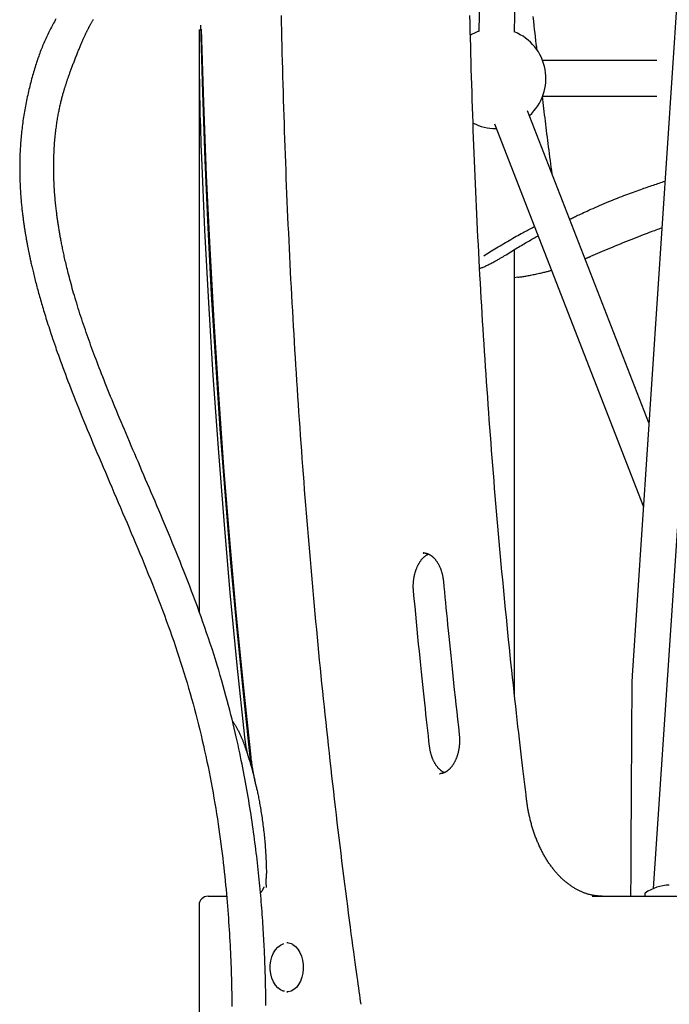
# Model space of a CAD drawing. Extents: x -4389 to 14923, y -2983 to 3258.
# Drawn here: x 10412 to 10703, y -770 to -328 of the extents above; entities that cross this region are included whole.
import ezdxf

# ---------------------------------------------------------------- set-up
doc = ezdxf.new("R2010")
doc.units = 0

msp = doc.modelspace()

# ---------------------------------------------------------------- linework, layer by layer
at = {"color": 7, "linetype": 'Continuous'}
for p, q in [((10696.24, -718.42), (10750.41, 94.63)), ((10733.74, 85.09), (10686.58, -622.74)), ((10633.76, -333.7), (10639.59, -11.61)), ((10622.84, -53.1), (10617.76, -333.41)), ((10492.13, -336.32), (10492.13, -594.23)), ((10697.68, -346.54), (10646.41, -346.54)), ((10646.41, -362.54), (10697.68, -362.54)), ((10694.14, -509.24), (10639.65, -369.15)), ((10624.74, -374.95), (10691.63, -546.92)), ((10633.74, -631.36), (10633.74, -431.43)), ((10635.14, -443.87), (10633.74, -444.07)), ((10592.9, -567.7), (10592.76, -567.71)), ((10512.46, -650.52), (10512.89, -653.53)), ((10692.29, -720.89), (10692.29, -721.39)), ((10496.13, -721.89), (10504.47, -721.89)), ((10668.63, -721.89), (10944.66, -721.89)), ((10492.13, -725.89), (10492.13, -840.16)), ((10531.93, -742.89), (10531.55, -742.89)), ((10531.55, -764.89), (10531.93, -764.89))]:
    msp.add_line(p, q, dxfattribs=at)
for points in [[(10528.95, -326.29), (10529.02, -329.57), (10529.09, -332.91), (10529.17, -336.31), (10529.25, -339.76), (10529.33, -343.23), (10529.42, -346.73), (10529.51, -350.24), (10529.61, -353.75), (10529.71, -357.26), (10529.81, -360.77), (10529.91, -364.28), (10530.02, -367.79), (10530.13, -371.3), (10530.25, -374.81), (10530.36, -378.31), (10530.49, -381.82), (10530.61, -385.33), (10530.74, -388.84), (10530.87, -392.35), (10531, -395.85), (10531.14, -399.36), (10531.28, -402.87), (10531.43, -406.37), (10531.58, -409.88), (10531.73, -413.38), (10531.88, -416.89), (10532.04, -420.39), (10532.2, -423.9), (10532.36, -427.4), (10532.53, -430.91), (10532.7, -434.41), (10532.88, -437.91), (10533.05, -441.42), (10533.23, -444.92), (10533.42, -448.42), (10533.6, -451.92), (10533.8, -455.42), (10533.99, -458.92), (10534.19, -462.42), (10534.39, -465.92), (10534.59, -469.42), (10534.8, -472.92), (10535.01, -476.42), (10535.22, -479.92), (10535.44, -483.42), (10535.66, -486.92), (10535.88, -490.41), (10536.11, -493.91), (10536.34, -497.4), (10536.57, -500.9), (10536.81, -504.39), (10537.05, -507.89), (10537.29, -511.38), (10537.54, -514.88), (10537.79, -518.37), (10538.04, -521.86), (10538.3, -525.35), (10538.56, -528.85), (10538.82, -532.34), (10539.09, -535.83), (10539.35, -539.32), (10539.63, -542.81), (10539.9, -546.29), (10540.18, -549.78), (10540.47, -553.27), (10540.75, -556.76), (10541.04, -560.24), (10541.33, -563.73), (10541.63, -567.21), (10541.93, -570.7), (10542.23, -574.18), (10542.54, -577.66), (10542.84, -581.15), (10543.16, -584.63), (10543.47, -588.11), (10543.79, -591.59), (10544.11, -595.07), (10544.44, -598.55), (10544.77, -602.03), (10545.1, -605.5), (10545.43, -608.98), (10545.77, -612.46), (10546.11, -615.93), (10546.46, -619.41), (10546.81, -622.88), (10547.16, -626.36), (10547.51, -629.83), (10547.87, -633.3), (10548.23, -636.77), (10548.59, -640.24), (10548.96, -643.71), (10549.33, -647.18), (10549.71, -650.65), (10550.09, -654.12), (10550.47, -657.58), (10550.85, -661.05), (10551.24, -664.51), (10551.63, -667.98), (10552.02, -671.44), (10552.42, -674.9), (10552.82, -678.36), (10553.22, -681.82), (10553.63, -685.28), (10554.04, -688.74), (10554.45, -692.2), (10554.87, -695.65), (10555.29, -699.11), (10555.71, -702.55), (10556.13, -705.99), (10556.56, -709.43), (10556.99, -712.85), (10557.42, -716.27), (10557.85, -719.66), (10558.28, -723.01), (10558.71, -726.32), (10559.13, -729.55), (10559.54, -732.71), (10559.94, -735.77), (10560.33, -738.72), (10560.71, -741.55), (10561.07, -744.26), (10561.42, -746.84), (10561.76, -749.3), (10562.08, -751.63), (10562.38, -753.84), (10562.67, -755.92), (10562.94, -757.89), (10563.2, -759.73), (10563.44, -761.46), (10563.67, -763.1), (10563.89, -764.66), (10564.1, -766.16), (10564.31, -767.62), (10564.51, -769.04), (10564.71, -770.45)], [(10639.21, -678.64), (10638.93, -676.33), (10638.64, -674), (10638.36, -671.66), (10638.07, -669.3), (10637.79, -666.9), (10637.49, -664.46), (10637.2, -661.97), (10636.9, -659.42), (10636.59, -656.8), (10636.28, -654.12), (10635.96, -651.37), (10635.64, -648.55), (10635.31, -645.66), (10634.98, -642.71), (10634.64, -639.69), (10634.3, -636.6), (10633.95, -633.44), (10633.6, -630.23), (10633.25, -626.96), (10632.89, -623.66), (10632.54, -620.31), (10632.18, -616.95), (10631.83, -613.56), (10631.48, -610.17), (10631.13, -606.77), (10630.78, -603.37), (10630.44, -599.97), (10630.1, -596.57), (10629.77, -593.18), (10629.44, -589.77), (10629.11, -586.37), (10628.78, -582.97), (10628.46, -579.57), (10628.14, -576.17), (10627.83, -572.76), (10627.51, -569.36), (10627.21, -565.95), (10626.9, -562.55), (10626.6, -559.14), (10626.3, -555.73), (10626, -552.33), (10625.71, -548.92), (10625.42, -545.51), (10625.13, -542.1), (10624.85, -538.69), (10624.57, -535.28), (10624.3, -531.87), (10624.02, -528.45), (10623.75, -525.04), (10623.49, -521.63), (10623.22, -518.21), (10622.97, -514.8), (10622.71, -511.39), (10622.46, -507.97), (10622.21, -504.55), (10621.96, -501.14), (10621.72, -497.72), (10621.48, -494.3), (10621.24, -490.88), (10621.01, -487.47), (10620.78, -484.05), (10620.55, -480.63), (10620.32, -477.21), (10620.1, -473.79), (10619.89, -470.37), (10619.67, -466.94), (10619.46, -463.52), (10619.26, -460.1), (10619.05, -456.68), (10618.85, -453.25), (10618.65, -449.83), (10618.46, -446.41), (10618.27, -442.98), (10618.08, -439.56), (10617.9, -436.13), (10617.72, -432.71), (10617.54, -429.28), (10617.36, -425.85), (10617.19, -422.43), (10617.03, -419), (10616.86, -415.57), (10616.7, -412.14), (10616.54, -408.72), (10616.39, -405.29), (10616.24, -401.86), (10616.09, -398.43), (10615.94, -395), (10615.8, -391.57), (10615.67, -388.14), (10615.53, -384.71), (10615.4, -381.28), (10615.27, -377.85), (10615.15, -374.42), (10615.02, -370.98), (10614.91, -367.55), (10614.79, -364.12), (10614.68, -360.69), (10614.57, -357.26), (10614.47, -353.82), (10614.36, -350.39), (10614.27, -346.96), (10614.17, -343.52), (10614.08, -340.09), (10613.99, -336.66), (10613.9, -333.22), (10613.82, -329.79), (10613.74, -326.35)], [(10643.92, -342.08), (10643.75, -340.58), (10643.57, -339.06), (10643.39, -337.52), (10643.2, -335.92), (10643.01, -334.27), (10642.81, -332.53), (10642.6, -330.71), (10642.39, -328.78), (10642.16, -326.73)], [(10427.83, -327.85), (10427.49, -328.45), (10427.14, -329.06), (10426.79, -329.68), (10426.45, -330.31), (10426.11, -330.94), (10425.77, -331.57), (10425.43, -332.21), (10425.1, -332.85), (10424.78, -333.49), (10424.46, -334.13), (10424.15, -334.78), (10423.84, -335.42), (10423.54, -336.07), (10423.24, -336.72), (10422.95, -337.36), (10422.66, -338.01), (10422.38, -338.66), (10422.11, -339.31), (10421.84, -339.96), (10421.57, -340.61), (10421.31, -341.27), (10421.06, -341.92), (10420.8, -342.59), (10420.55, -343.25), (10420.31, -343.92), (10420.07, -344.6), (10419.83, -345.28), (10419.59, -345.97), (10419.35, -346.66), (10419.12, -347.36), (10418.89, -348.07), (10418.66, -348.79), (10418.44, -349.52), (10418.21, -350.25), (10417.99, -350.99), (10417.77, -351.74), (10417.55, -352.49), (10417.34, -353.26), (10417.12, -354.03), (10416.91, -354.8), (10416.71, -355.59), (10416.5, -356.38), (10416.3, -357.17), (10416.09, -357.97), (10415.9, -358.78), (10415.7, -359.58), (10415.51, -360.4), (10415.32, -361.21), (10415.14, -362.03), (10414.96, -362.85), (10414.78, -363.68), (10414.61, -364.5), (10414.44, -365.33), (10414.28, -366.16), (10414.12, -366.98), (10413.97, -367.81), (10413.82, -368.64), (10413.68, -369.46), (10413.54, -370.29), (10413.4, -371.12), (10413.27, -371.95), (10413.15, -372.77), (10413.03, -373.6), (10412.91, -374.43), (10412.8, -375.25), (10412.7, -376.08), (10412.59, -376.91), (10412.5, -377.74), (10412.41, -378.57), (10412.32, -379.4), (10412.24, -380.23), (10412.16, -381.06), (10412.08, -381.9), (10412.02, -382.72), (10411.95, -383.55), (10411.89, -384.37), (10411.84, -385.18), (10411.79, -385.98), (10411.75, -386.77), (10411.71, -387.56), (10411.67, -388.33), (10411.65, -389.1), (10411.62, -389.85), (10411.6, -390.59), (10411.58, -391.33), (10411.57, -392.05), (10411.56, -392.77), (10411.55, -393.47), (10411.55, -394.17), (10411.55, -394.86), (10411.55, -395.53), (10411.56, -396.2), (10411.56, -396.86), (10411.57, -397.5), (10411.58, -398.14), (10411.6, -398.76), (10411.61, -399.38), (10411.63, -399.99), (10411.65, -400.6), (10411.68, -401.21), (10411.7, -401.82), (10411.73, -402.42), (10411.76, -403.03), (10411.79, -403.64), (10411.82, -404.25), (10411.86, -404.87), (10411.9, -405.48), (10411.94, -406.1), (10411.98, -406.71), (10412.03, -407.33), (10412.08, -407.94), (10412.13, -408.56), (10412.18, -409.17), (10412.23, -409.78), (10412.28, -410.39), (10412.34, -410.99), (10412.4, -411.59), (10412.46, -412.18), (10412.52, -412.77), (10412.58, -413.36), (10412.65, -413.93), (10412.71, -414.5), (10412.78, -415.06), (10412.84, -415.62), (10412.91, -416.16), (10412.98, -416.69), (10413.04, -417.22), (10413.11, -417.73), (10413.18, -418.23), (10413.24, -418.72), (10413.31, -419.2), (10413.37, -419.66), (10413.44, -420.11), (10413.5, -420.55), (10413.56, -420.97), (10413.63, -421.38), (10413.69, -421.78), (10413.74, -422.16), (10413.8, -422.53), (10413.86, -422.89), (10413.91, -423.23), (10413.97, -423.56), (10414.02, -423.88), (10414.07, -424.19), (10414.12, -424.48), (10414.16, -424.76), (10414.21, -425.03), (10414.25, -425.29), (10414.29, -425.54), (10414.34, -425.78), (10414.38, -426.01), (10414.41, -426.24), (10414.45, -426.45), (10414.49, -426.66), (10414.52, -426.87), (10414.56, -427.07), (10414.59, -427.26), (10414.63, -427.45), (10414.66, -427.64), (10414.7, -427.83), (10414.73, -428.01), (10414.76, -428.19), (10414.8, -428.38), (10414.83, -428.56), (10414.86, -428.74), (10414.9, -428.93), (10414.93, -429.11), (10414.97, -429.3), (10415.01, -429.49), (10415.04, -429.68), (10415.08, -429.88), (10415.12, -430.08), (10415.15, -430.28), (10415.19, -430.48), (10415.23, -430.69), (10415.28, -430.9), (10415.32, -431.11), (10415.36, -431.34), (10415.41, -431.57), (10415.46, -431.81), (10415.51, -432.07), (10415.56, -432.34), (10415.62, -432.62), (10415.68, -432.92), (10415.75, -433.23), (10415.81, -433.57), (10415.89, -433.91), (10415.96, -434.28), (10416.04, -434.66), (10416.13, -435.06), (10416.22, -435.47), (10416.31, -435.91), (10416.41, -436.36), (10416.51, -436.84), (10416.62, -437.33), (10416.74, -437.84), (10416.86, -438.37), (10416.98, -438.92), (10417.12, -439.49), (10417.25, -440.07), (10417.4, -440.68), (10417.54, -441.3), (10417.7, -441.94), (10417.86, -442.59), (10418.02, -443.25), (10418.18, -443.92), (10418.35, -444.59), (10418.53, -445.28), (10418.71, -445.98), (10418.89, -446.68), (10419.07, -447.39), (10419.26, -448.11), (10419.46, -448.83), (10419.65, -449.56), (10419.85, -450.3), (10420.06, -451.04), (10420.27, -451.79), (10420.48, -452.54), (10420.69, -453.3), (10420.91, -454.06), (10421.13, -454.83), (10421.35, -455.61), (10421.58, -456.39), (10421.81, -457.17), (10422.05, -457.97), (10422.29, -458.78), (10422.54, -459.6), (10422.8, -460.45), (10423.07, -461.31), (10423.34, -462.2), (10423.63, -463.11), (10423.93, -464.05), (10424.24, -465.02), (10424.56, -466.02), (10424.89, -467.04), (10425.23, -468.09), (10425.59, -469.17), (10425.95, -470.27), (10426.34, -471.41), (10426.73, -472.57), (10427.14, -473.77), (10427.56, -474.99), (10428, -476.25), (10428.45, -477.53), (10428.92, -478.85), (10429.4, -480.19), (10429.9, -481.57), (10430.41, -482.98), (10430.95, -484.43), (10431.49, -485.9), (10432.06, -487.41), (10432.64, -488.96), (10433.24, -490.54), (10433.86, -492.16), (10434.5, -493.81), (10435.16, -495.49), (10435.83, -497.22), (10436.53, -498.98), (10437.24, -500.77), (10437.97, -502.59), (10438.72, -504.45), (10439.48, -506.34), (10440.27, -508.27), (10441.07, -510.23), (10441.89, -512.21), (10442.73, -514.23), (10443.59, -516.28), (10444.46, -518.36), (10445.35, -520.48), (10446.25, -522.62), (10447.17, -524.79), (10448.1, -526.98), (10449.05, -529.2), (10450.01, -531.43), (10450.97, -533.68), (10451.94, -535.95), (10452.91, -538.22), (10453.89, -540.49), (10454.86, -542.77), (10455.84, -545.05), (10456.82, -547.33), (10457.79, -549.61), (10458.77, -551.9), (10459.74, -554.18), (10460.71, -556.47), (10461.68, -558.76), (10462.65, -561.06), (10463.61, -563.35), (10464.57, -565.65), (10465.53, -567.95), (10466.48, -570.25), (10467.43, -572.56), (10468.37, -574.86), (10469.3, -577.17), (10470.23, -579.48), (10471.15, -581.8), (10472.07, -584.11), (10472.97, -586.43), (10473.87, -588.75), (10474.76, -591.07), (10475.64, -593.4), (10476.51, -595.72), (10477.37, -598.05), (10478.22, -600.38), (10479.06, -602.71), (10479.89, -605.04), (10480.7, -607.38), (10481.5, -609.71), (10482.29, -612.05), (10483.07, -614.39), (10483.83, -616.73), (10484.57, -619.07), (10485.3, -621.41), (10486.02, -623.75), (10486.72, -626.09), (10487.41, -628.43), (10488.09, -630.78), (10488.75, -633.12), (10489.4, -635.47), (10490.03, -637.82), (10490.65, -640.16), (10491.25, -642.51), (10491.85, -644.86), (10492.43, -647.21), (10492.99, -649.57), (10493.54, -651.92), (10494.08, -654.27), (10494.61, -656.63), (10495.13, -658.99), (10495.63, -661.34), (10496.12, -663.7), (10496.59, -666.06), (10497.06, -668.42), (10497.51, -670.79), (10497.95, -673.15), (10498.38, -675.51), (10498.79, -677.87), (10499.2, -680.22), (10499.58, -682.55), (10499.96, -684.88), (10500.32, -687.18), (10500.67, -689.47), (10501, -691.73), (10501.32, -693.97), (10501.63, -696.19), (10501.92, -698.38), (10502.2, -700.55), (10502.47, -702.69), (10502.72, -704.81), (10502.97, -706.9), (10503.2, -708.97), (10503.42, -711.01), (10503.63, -713.03), (10503.84, -715.02), (10504.03, -716.99), (10504.21, -718.92), (10504.39, -720.83), (10504.56, -722.72), (10504.71, -724.57), (10504.86, -726.4), (10505.01, -728.2), (10505.14, -729.99), (10505.27, -731.76), (10505.39, -733.51), (10505.51, -735.25), (10505.62, -736.98), (10505.72, -738.71), (10505.82, -740.42), (10505.92, -742.14), (10506.01, -743.84), (10506.09, -745.54), (10506.17, -747.23), (10506.25, -748.91), (10506.32, -750.58), (10506.39, -752.24), (10506.45, -753.9), (10506.5, -755.54), (10506.56, -757.18), (10506.6, -758.81), (10506.65, -760.43), (10506.69, -762.04), (10506.72, -763.64), (10506.75, -765.23), (10506.78, -766.81), (10506.81, -768.38), (10506.83, -769.94), (10506.84, -771.5)], [(10522.14, -771.04), (10522.13, -770.12), (10522.11, -769.22), (10522.1, -768.32), (10522.09, -767.42), (10522.08, -766.53), (10522.06, -765.64), (10522.04, -764.75), (10522.03, -763.86), (10522.01, -762.97), (10521.99, -762.08), (10521.97, -761.18), (10521.95, -760.27), (10521.92, -759.35), (10521.9, -758.42), (10521.87, -757.47), (10521.84, -756.51), (10521.81, -755.53), (10521.78, -754.53), (10521.74, -753.51), (10521.7, -752.47), (10521.66, -751.41), (10521.62, -750.33), (10521.58, -749.23), (10521.53, -748.11), (10521.48, -746.97), (10521.42, -745.8), (10521.37, -744.61), (10521.3, -743.39), (10521.24, -742.16), (10521.17, -740.9), (10521.1, -739.61), (10521.02, -738.31), (10520.94, -736.98), (10520.86, -735.64), (10520.77, -734.28), (10520.68, -732.91), (10520.58, -731.53), (10520.48, -730.14), (10520.38, -728.74), (10520.27, -727.33), (10520.16, -725.91), (10520.05, -724.49), (10519.93, -723.06), (10519.81, -721.63), (10519.68, -720.19), (10519.55, -718.74), (10519.41, -717.28), (10519.27, -715.82), (10519.12, -714.35), (10518.98, -712.88), (10518.82, -711.4), (10518.66, -709.91), (10518.5, -708.42), (10518.33, -706.92), (10518.16, -705.42), (10517.98, -703.9), (10517.8, -702.39), (10517.61, -700.86), (10517.42, -699.33), (10517.22, -697.8), (10517.02, -696.25), (10516.81, -694.7), (10516.6, -693.14), (10516.38, -691.57), (10516.15, -689.99), (10515.92, -688.41), (10515.68, -686.82), (10515.44, -685.23), (10515.19, -683.63), (10514.93, -682.02), (10514.67, -680.42), (10514.4, -678.81), (10514.13, -677.19), (10513.85, -675.57), (10513.57, -673.96), (10513.28, -672.34), (10512.98, -670.71), (10512.68, -669.09), (10512.37, -667.47), (10512.06, -665.84), (10511.74, -664.2), (10511.41, -662.55), (10511.07, -660.88), (10510.72, -659.19), (10510.36, -657.47), (10509.98, -655.71), (10509.59, -653.92), (10509.18, -652.1), (10508.76, -650.23), (10508.33, -648.33), (10507.87, -646.39), (10507.4, -644.42), (10506.91, -642.41), (10506.41, -640.37), (10505.88, -638.29), (10505.34, -636.17), (10504.78, -634.02), (10504.19, -631.84), (10503.58, -629.62), (10502.95, -627.37), (10502.3, -625.08), (10501.63, -622.77), (10500.93, -620.42), (10500.2, -618.04), (10499.46, -615.64), (10498.7, -613.23), (10497.92, -610.81), (10497.13, -608.39), (10496.33, -605.98), (10495.51, -603.57), (10494.69, -601.18), (10493.86, -598.8), (10493.02, -596.44), (10492.18, -594.1), (10491.33, -591.77), (10490.48, -589.46), (10489.62, -587.17), (10488.76, -584.89), (10487.89, -582.63), (10487.03, -580.38), (10486.16, -578.15), (10485.29, -575.93), (10484.42, -573.73), (10483.55, -571.55), (10482.68, -569.38), (10481.81, -567.23), (10480.94, -565.09), (10480.07, -562.98), (10479.2, -560.88), (10478.34, -558.79), (10477.48, -556.71), (10476.61, -554.65), (10475.75, -552.6), (10474.89, -550.56), (10474.04, -548.54), (10473.18, -546.52), (10472.33, -544.51), (10471.48, -542.51), (10470.63, -540.53), (10469.79, -538.56), (10468.95, -536.6), (10468.11, -534.65), (10467.29, -532.71), (10466.46, -530.79), (10465.64, -528.88), (10464.83, -526.99), (10464.02, -525.1), (10463.22, -523.24), (10462.43, -521.38), (10461.64, -519.54), (10460.86, -517.71), (10460.09, -515.89), (10459.33, -514.09), (10458.58, -512.31), (10457.83, -510.55), (10457.1, -508.82), (10456.39, -507.11), (10455.68, -505.42), (10454.99, -503.76), (10454.32, -502.13), (10453.66, -500.53), (10453.01, -498.95), (10452.38, -497.4), (10451.76, -495.88), (10451.16, -494.38), (10450.57, -492.91), (10449.99, -491.46), (10449.43, -490.04), (10448.88, -488.65), (10448.34, -487.27), (10447.81, -485.92), (10447.3, -484.59), (10446.8, -483.29), (10446.31, -482), (10445.83, -480.74), (10445.36, -479.49), (10444.9, -478.26), (10444.45, -477.04), (10444, -475.83), (10443.57, -474.63), (10443.13, -473.44), (10442.71, -472.25), (10442.28, -471.06), (10441.86, -469.86), (10441.45, -468.67), (10441.03, -467.48), (10440.62, -466.28), (10440.22, -465.08), (10439.82, -463.88), (10439.42, -462.68), (10439.02, -461.48), (10438.63, -460.27), (10438.25, -459.07), (10437.87, -457.87), (10437.5, -456.68), (10437.14, -455.51), (10436.78, -454.35), (10436.44, -453.2), (10436.11, -452.08), (10435.78, -450.98), (10435.47, -449.9), (10435.18, -448.84), (10434.89, -447.8), (10434.61, -446.79), (10434.34, -445.8), (10434.08, -444.84), (10433.84, -443.9), (10433.6, -442.98), (10433.37, -442.09), (10433.15, -441.22), (10432.95, -440.39), (10432.75, -439.57), (10432.56, -438.79), (10432.38, -438.03), (10432.21, -437.3), (10432.04, -436.6), (10431.88, -435.91), (10431.73, -435.25), (10431.59, -434.61), (10431.45, -433.98), (10431.32, -433.36), (10431.19, -432.76), (10431.06, -432.16), (10430.94, -431.57), (10430.82, -430.99), (10430.7, -430.41), (10430.58, -429.85), (10430.47, -429.29), (10430.37, -428.75), (10430.26, -428.21), (10430.16, -427.68), (10430.07, -427.17), (10429.97, -426.66), (10429.88, -426.16), (10429.79, -425.66), (10429.7, -425.18), (10429.62, -424.7), (10429.54, -424.22), (10429.45, -423.75), (10429.38, -423.28), (10429.3, -422.81), (10429.22, -422.35), (10429.15, -421.88), (10429.07, -421.42), (10429, -420.95), (10428.93, -420.49), (10428.85, -420.02), (10428.78, -419.54), (10428.71, -419.07), (10428.64, -418.59), (10428.57, -418.1), (10428.5, -417.6), (10428.43, -417.1), (10428.36, -416.58), (10428.3, -416.06), (10428.23, -415.52), (10428.16, -414.98), (10428.09, -414.42), (10428.02, -413.84), (10427.95, -413.26), (10427.88, -412.65), (10427.82, -412.04), (10427.75, -411.41), (10427.68, -410.76), (10427.62, -410.1), (10427.55, -409.42), (10427.49, -408.73), (10427.43, -408.03), (10427.37, -407.31), (10427.31, -406.58), (10427.25, -405.84), (10427.2, -405.09), (10427.15, -404.32), (10427.1, -403.55), (10427.06, -402.77), (10427.02, -401.97), (10426.98, -401.17), (10426.95, -400.37), (10426.92, -399.55), (10426.89, -398.73), (10426.87, -397.91), (10426.86, -397.08), (10426.85, -396.25), (10426.84, -395.42), (10426.84, -394.59), (10426.84, -393.76), (10426.84, -392.94), (10426.85, -392.12), (10426.87, -391.3), (10426.89, -390.49), (10426.91, -389.68), (10426.94, -388.87), (10426.97, -388.07), (10427.01, -387.27), (10427.05, -386.48), (10427.09, -385.69), (10427.14, -384.91), (10427.2, -384.14), (10427.25, -383.37), (10427.31, -382.61), (10427.38, -381.87), (10427.45, -381.13), (10427.52, -380.4), (10427.59, -379.68), (10427.67, -378.97), (10427.75, -378.27), (10427.83, -377.58), (10427.92, -376.9), (10428.01, -376.24), (10428.1, -375.58), (10428.19, -374.93), (10428.29, -374.29), (10428.38, -373.67), (10428.48, -373.05), (10428.58, -372.45), (10428.69, -371.86), (10428.79, -371.27), (10428.89, -370.7), (10429, -370.15), (10429.1, -369.6), (10429.21, -369.06), (10429.32, -368.53), (10429.42, -368.02), (10429.53, -367.51), (10429.64, -367.01), (10429.75, -366.52), (10429.86, -366.03), (10429.97, -365.56), (10430.09, -365.09), (10430.2, -364.62), (10430.31, -364.17), (10430.43, -363.73), (10430.54, -363.29), (10430.65, -362.86), (10430.76, -362.44), (10430.88, -362.03), (10430.99, -361.63), (10431.1, -361.23), (10431.21, -360.85), (10431.31, -360.48), (10431.42, -360.11), (10431.53, -359.76), (10431.63, -359.41), (10431.73, -359.08), (10431.83, -358.75), (10431.93, -358.44), (10432.02, -358.12), (10432.12, -357.82), (10432.22, -357.52), (10432.31, -357.22), (10432.41, -356.93), (10432.5, -356.63), (10432.6, -356.34), (10432.69, -356.05), (10432.79, -355.76), (10432.89, -355.47), (10432.99, -355.18), (10433.09, -354.88), (10433.19, -354.58), (10433.29, -354.28), (10433.4, -353.97), (10433.51, -353.65), (10433.63, -353.33), (10433.74, -352.99), (10433.86, -352.65), (10433.99, -352.3), (10434.12, -351.94), (10434.25, -351.57), (10434.39, -351.2), (10434.53, -350.81), (10434.68, -350.42), (10434.83, -350.01), (10434.98, -349.6), (10435.13, -349.19), (10435.29, -348.77), (10435.45, -348.34), (10435.62, -347.91), (10435.79, -347.48), (10435.95, -347.04), (10436.12, -346.6), (10436.3, -346.16), (10436.47, -345.72), (10436.64, -345.28), (10436.82, -344.84), (10436.99, -344.4), (10437.16, -343.96), (10437.34, -343.53), (10437.51, -343.1), (10437.68, -342.67), (10437.86, -342.25), (10438.03, -341.83), (10438.19, -341.42), (10438.36, -341.01), (10438.53, -340.61), (10438.69, -340.22), (10438.85, -339.83), (10439.01, -339.45), (10439.17, -339.07), (10439.33, -338.7), (10439.48, -338.34), (10439.63, -337.99), (10439.78, -337.64), (10439.93, -337.3), (10440.08, -336.96), (10440.22, -336.64), (10440.37, -336.32), (10440.51, -336.01), (10440.64, -335.71), (10440.78, -335.41), (10440.91, -335.13), (10441.04, -334.85), (10441.17, -334.58), (10441.29, -334.32), (10441.41, -334.07), (10441.53, -333.82), (10441.64, -333.59), (10441.76, -333.36), (10441.87, -333.14), (10441.97, -332.92), (10442.08, -332.71), (10442.18, -332.51), (10442.28, -332.31), (10442.38, -332.12), (10442.48, -331.93), (10442.57, -331.75), (10442.67, -331.57), (10442.76, -331.39), (10442.86, -331.2), (10442.96, -331.02), (10443.06, -330.84), (10443.16, -330.65), (10443.26, -330.46), (10443.37, -330.27), (10443.48, -330.07), (10443.59, -329.87), (10443.71, -329.66), (10443.83, -329.44), (10443.96, -329.22), (10444.1, -328.99), (10444.23, -328.75), (10444.38, -328.5), (10444.53, -328.25), (10444.68, -327.99)], [(10492.7, -330.64), (10493.58, -360.93), (10494.69, -391.2), (10496.03, -421.44), (10497.61, -451.66), (10499.43, -481.85), (10501.48, -512.01), (10503.76, -542.13), (10506.28, -572.21), (10509.03, -602.24), (10512.01, -632.22), (10515.23, -662.15)], [(10492.13, -332.55), (10492.13, -334.55), (10492.13, -336.55), (10492.13, -338.57), (10492.13, -340.6), (10492.13, -342.66), (10492.14, -344.76), (10492.15, -346.89), (10492.16, -349.06), (10492.18, -351.28), (10492.2, -353.55), (10492.23, -355.87), (10492.26, -358.24), (10492.3, -360.66), (10492.34, -363.13), (10492.4, -365.65), (10492.46, -368.22), (10492.52, -370.83), (10492.6, -373.5), (10492.68, -376.19), (10492.77, -378.92), (10492.86, -381.68), (10492.96, -384.45), (10493.06, -387.23), (10493.15, -390.02)], [(10515.48, -659.46), (10512.01, -626.98), (10508.83, -594.43), (10505.92, -561.83), (10503.28, -529.18), (10500.92, -496.48), (10498.84, -463.73), (10497.03, -430.95), (10495.5, -398.14), (10494.25, -365.3), (10493.27, -332.44)], [(10650.66, -397.45), (10650.46, -395.93), (10650.26, -394.4), (10650.07, -392.88), (10649.87, -391.36), (10649.68, -389.85), (10649.48, -388.34), (10649.29, -386.83), (10649.1, -385.34), (10648.91, -383.85), (10648.72, -382.38), (10648.54, -380.91), (10648.35, -379.45), (10648.17, -378), (10647.99, -376.56), (10647.82, -375.13), (10647.65, -373.7), (10647.47, -372.29), (10647.31, -370.88), (10647.14, -369.48), (10646.97, -368.09), (10646.81, -366.69), (10646.65, -365.31), (10646.48, -363.92), (10646.32, -362.54)], [(10493.15, -390.02), (10494.61, -422.73), (10496.34, -455.4), (10498.34, -488.04), (10500.62, -520.63), (10503.17, -553.19), (10505.99, -585.69), (10509.09, -618.13), (10512.46, -650.52)], [(10690.48, -404.39), (10691.2, -404.14), (10691.92, -403.88), (10692.64, -403.63), (10693.35, -403.39), (10694.06, -403.14), (10694.76, -402.9), (10695.46, -402.66), (10696.14, -402.43), (10696.82, -402.2), (10697.49, -401.98), (10698.15, -401.76), (10698.8, -401.55), (10699.45, -401.34), (10700.09, -401.13), (10700.73, -400.92), (10701.37, -400.72)], [(10658.58, -417.83), (10658.98, -417.63), (10659.39, -417.42), (10659.8, -417.21), (10660.23, -417), (10660.68, -416.78), (10661.16, -416.54), (10661.67, -416.29), (10662.21, -416.03), (10662.8, -415.76), (10663.43, -415.46), (10664.1, -415.15), (10664.82, -414.82), (10665.58, -414.48), (10666.38, -414.12), (10667.22, -413.74), (10668.1, -413.34), (10669.03, -412.93), (10669.99, -412.51), (10670.98, -412.08), (10671.99, -411.64), (10673.02, -411.2), (10674.05, -410.76), (10675.08, -410.32), (10676.1, -409.9), (10677.1, -409.48), (10678.09, -409.07), (10679.07, -408.68), (10680.03, -408.3), (10680.97, -407.93), (10681.9, -407.56), (10682.81, -407.21), (10683.71, -406.87), (10684.59, -406.54), (10685.46, -406.22), (10686.31, -405.9), (10687.16, -405.59), (10688, -405.29), (10688.83, -404.99), (10689.66, -404.69), (10690.48, -404.39)], [(10619.96, -434.25), (10620.65, -433.82), (10621.34, -433.38), (10622.04, -432.94), (10622.74, -432.5), (10623.45, -432.06), (10624.18, -431.61), (10624.93, -431.15), (10625.69, -430.68), (10626.47, -430.21), (10627.27, -429.73), (10628.08, -429.25), (10628.9, -428.76), (10629.72, -428.27), (10630.55, -427.79), (10631.37, -427.31), (10632.19, -426.84), (10632.99, -426.37), (10633.79, -425.92), (10634.57, -425.48), (10635.33, -425.05), (10636.07, -424.63), (10636.79, -424.23), (10637.48, -423.85), (10638.15, -423.49), (10638.78, -423.15), (10639.39, -422.82), (10639.97, -422.51), (10640.54, -422.22), (10641.09, -421.93), (10641.63, -421.65), (10642.16, -421.38), (10642.69, -421.11)], [(10668.11, -434.44), (10669.13, -433.99), (10670.16, -433.55), (10671.2, -433.1), (10672.25, -432.64), (10673.31, -432.19), (10674.39, -431.73), (10675.5, -431.26), (10676.63, -430.78), (10677.79, -430.3), (10678.98, -429.8), (10680.18, -429.31), (10681.39, -428.81), (10682.61, -428.32), (10683.82, -427.83), (10685.02, -427.35), (10686.2, -426.87), (10687.35, -426.41), (10688.48, -425.97), (10689.57, -425.54), (10690.63, -425.12), (10691.64, -424.73), (10692.61, -424.35), (10693.54, -424), (10694.41, -423.66), (10695.23, -423.36), (10696, -423.07), (10696.72, -422.8), (10697.42, -422.55), (10698.08, -422.31), (10698.73, -422.08), (10699.36, -421.86), (10699.98, -421.64)], [(10629.3, -434.16), (10630.01, -433.72), (10630.72, -433.28), (10631.43, -432.84), (10632.14, -432.41), (10632.84, -431.98), (10633.53, -431.55), (10634.22, -431.13), (10634.89, -430.72), (10635.56, -430.32), (10636.21, -429.93), (10636.85, -429.54), (10637.48, -429.17), (10638.11, -428.8), (10638.71, -428.44), (10639.31, -428.1), (10639.9, -427.76), (10640.48, -427.43), (10641.05, -427.11), (10641.61, -426.8), (10642.16, -426.5), (10642.71, -426.2), (10643.25, -425.9), (10643.79, -425.61), (10644.33, -425.31)], [(10618.12, -439.94), (10618.44, -439.81), (10618.76, -439.68), (10619.09, -439.55), (10619.42, -439.41), (10619.76, -439.27), (10620.1, -439.12), (10620.45, -438.97), (10620.82, -438.8), (10621.2, -438.63), (10621.59, -438.44), (10621.98, -438.25), (10622.39, -438.05), (10622.79, -437.84), (10623.2, -437.63), (10623.62, -437.42), (10624.03, -437.21), (10624.43, -436.99), (10624.83, -436.77), (10625.23, -436.56), (10625.61, -436.34), (10625.99, -436.13), (10626.35, -435.93), (10626.7, -435.73), (10627.04, -435.53), (10627.35, -435.35), (10627.66, -435.17), (10627.95, -434.99), (10628.23, -434.82), (10628.51, -434.65), (10628.77, -434.49), (10629.03, -434.33), (10629.3, -434.16)], [(10665.47, -435.53), (10665.64, -435.46), (10665.82, -435.39), (10665.99, -435.32), (10666.17, -435.26), (10666.34, -435.19), (10666.51, -435.12), (10666.68, -435.05), (10666.84, -434.98), (10667.01, -434.91), (10667.17, -434.85), (10667.33, -434.78), (10667.48, -434.71), (10667.64, -434.64), (10667.8, -434.57), (10667.95, -434.51), (10668.11, -434.44)], [(10635.32, -443.82), (10635.74, -443.77), (10636.16, -443.72), (10636.58, -443.66), (10637.01, -443.6), (10637.46, -443.54), (10637.91, -443.47), (10638.39, -443.39), (10638.88, -443.31), (10639.39, -443.22), (10639.92, -443.12), (10640.47, -443.02), (10641.02, -442.91), (10641.59, -442.8), (10642.16, -442.68), (10642.73, -442.56), (10643.3, -442.45), (10643.86, -442.33), (10644.42, -442.21), (10644.96, -442.09), (10645.5, -441.97), (10646.01, -441.85), (10646.51, -441.74), (10646.98, -441.63), (10647.43, -441.52), (10647.85, -441.41), (10648.25, -441.31), (10648.63, -441.21), (10648.99, -441.11), (10649.33, -441.01), (10649.67, -440.91), (10650, -440.81), (10650.32, -440.72)], [(10588.42, -584.91), (10588.41, -584.73), (10588.39, -584.55), (10588.38, -584.36), (10588.37, -584.18), (10588.35, -583.99), (10588.34, -583.8), (10588.33, -583.6), (10588.33, -583.4), (10588.32, -583.19), (10588.32, -582.97), (10588.32, -582.76), (10588.32, -582.53), (10588.32, -582.3), (10588.32, -582.07), (10588.33, -581.82), (10588.34, -581.58), (10588.36, -581.33), (10588.37, -581.07), (10588.39, -580.81), (10588.42, -580.55), (10588.44, -580.29), (10588.47, -580.02), (10588.5, -579.76), (10588.54, -579.49), (10588.58, -579.23), (10588.62, -578.96), (10588.66, -578.7), (10588.71, -578.44), (10588.76, -578.18), (10588.81, -577.93), (10588.86, -577.67), (10588.92, -577.42), (10588.98, -577.17), (10589.05, -576.92), (10589.11, -576.67), (10589.18, -576.42), (10589.25, -576.18), (10589.33, -575.94), (10589.41, -575.7), (10589.49, -575.46), (10589.57, -575.23), (10589.65, -575), (10589.74, -574.77), (10589.83, -574.54), (10589.92, -574.32), (10590.01, -574.1), (10590.11, -573.88), (10590.21, -573.67), (10590.31, -573.45), (10590.41, -573.25), (10590.52, -573.04), (10590.62, -572.84), (10590.73, -572.64), (10590.84, -572.45), (10590.95, -572.26), (10591.07, -572.07), (10591.18, -571.88), (10591.3, -571.7), (10591.42, -571.53), (10591.54, -571.35), (10591.66, -571.18), (10591.79, -571.02), (10591.91, -570.86), (10592.04, -570.7), (10592.16, -570.55), (10592.29, -570.4), (10592.42, -570.25), (10592.55, -570.11), (10592.68, -569.97), (10592.81, -569.84), (10592.94, -569.71), (10593.08, -569.59), (10593.21, -569.47), (10593.34, -569.35), (10593.47, -569.24), (10593.6, -569.14), (10593.73, -569.04), (10593.86, -568.94), (10593.99, -568.85), (10594.11, -568.77), (10594.24, -568.69), (10594.37, -568.61), (10594.49, -568.54), (10594.62, -568.47), (10594.75, -568.41), (10594.87, -568.34), (10594.99, -568.28), (10595.12, -568.22)], [(10592.8, -567.73), (10592.88, -567.73), (10592.96, -567.72), (10593.04, -567.71), (10593.13, -567.71), (10593.21, -567.71), (10593.3, -567.71), (10593.39, -567.71), (10593.49, -567.72), (10593.58, -567.73), (10593.69, -567.74), (10593.79, -567.76), (10593.9, -567.78), (10594.02, -567.81), (10594.13, -567.84), (10594.26, -567.88), (10594.38, -567.92), (10594.51, -567.96), (10594.65, -568.01), (10594.78, -568.06), (10594.92, -568.11), (10595.06, -568.17), (10595.21, -568.24), (10595.35, -568.3), (10595.49, -568.37), (10595.63, -568.45), (10595.77, -568.53), (10595.91, -568.61), (10596.05, -568.7), (10596.19, -568.79), (10596.33, -568.89), (10596.47, -568.99), (10596.61, -569.1), (10596.75, -569.21), (10596.89, -569.32), (10597.03, -569.44), (10597.16, -569.56), (10597.3, -569.69), (10597.44, -569.82), (10597.57, -569.96), (10597.7, -570.1), (10597.84, -570.24), (10597.97, -570.39), (10598.1, -570.54), (10598.23, -570.7), (10598.36, -570.86), (10598.49, -571.03), (10598.62, -571.2), (10598.74, -571.37), (10598.86, -571.55), (10598.98, -571.73), (10599.1, -571.91), (10599.22, -572.1), (10599.34, -572.29), (10599.45, -572.49), (10599.56, -572.68), (10599.67, -572.89), (10599.78, -573.09), (10599.88, -573.3), (10599.98, -573.51), (10600.09, -573.72), (10600.18, -573.94), (10600.28, -574.16), (10600.37, -574.38), (10600.47, -574.6), (10600.55, -574.83), (10600.64, -575.06), (10600.72, -575.29), (10600.81, -575.53), (10600.88, -575.77), (10600.96, -576), (10601.03, -576.25), (10601.1, -576.49), (10601.17, -576.73), (10601.24, -576.98), (10601.3, -577.22), (10601.36, -577.47), (10601.42, -577.72), (10601.47, -577.97), (10601.52, -578.22), (10601.57, -578.47), (10601.61, -578.72), (10601.65, -578.97), (10601.69, -579.23), (10601.72, -579.48), (10601.75, -579.73), (10601.79, -579.99), (10601.82, -580.24), (10601.85, -580.5)], [(10601.85, -580.5), (10602.07, -582.84), (10602.29, -585.19), (10602.52, -587.56), (10602.74, -589.96), (10602.98, -592.38), (10603.21, -594.85), (10603.46, -597.37), (10603.71, -599.94), (10603.97, -602.57), (10604.24, -605.28), (10604.52, -608.04), (10604.8, -610.88), (10605.1, -613.77), (10605.41, -616.74), (10605.72, -619.76), (10606.05, -622.85), (10606.39, -626.01), (10606.73, -629.22), (10607.09, -632.48), (10607.45, -635.78), (10607.82, -639.12), (10608.19, -642.47), (10608.56, -645.85), (10608.93, -649.23)], [(10595.6, -654.55), (10595.34, -652.2), (10595.08, -649.84), (10594.81, -647.47), (10594.55, -645.07), (10594.28, -642.63), (10594, -640.15), (10593.73, -637.62), (10593.45, -635.03), (10593.16, -632.37), (10592.87, -629.64), (10592.57, -626.85), (10592.27, -623.98), (10591.97, -621.04), (10591.66, -618.04), (10591.35, -614.97), (10591.03, -611.82), (10590.71, -608.61), (10590.39, -605.34), (10590.07, -602.01), (10589.74, -598.64), (10589.41, -595.24), (10589.08, -591.81), (10588.75, -588.37), (10588.42, -584.91)], [(10507.12, -643.26), (10507.25, -643.43), (10507.37, -643.61), (10507.5, -643.8), (10507.63, -643.98), (10507.76, -644.18), (10507.89, -644.38), (10508.02, -644.59), (10508.16, -644.81), (10508.3, -645.04), (10508.45, -645.28), (10508.6, -645.54), (10508.75, -645.8), (10508.91, -646.08), (10509.07, -646.37), (10509.23, -646.67), (10509.4, -646.99), (10509.57, -647.31), (10509.74, -647.65), (10509.91, -647.99), (10510.09, -648.34), (10510.26, -648.69), (10510.43, -649.04), (10510.59, -649.38), (10510.75, -649.73), (10510.91, -650.07), (10511.05, -650.4), (10511.2, -650.72), (10511.33, -651.04), (10511.46, -651.35), (10511.59, -651.66), (10511.7, -651.95), (10511.82, -652.24), (10511.93, -652.53), (10512.03, -652.8), (10512.13, -653.07), (10512.23, -653.33), (10512.32, -653.59), (10512.41, -653.85), (10512.5, -654.11), (10512.59, -654.36)], [(10608.93, -649.23), (10608.95, -649.41), (10608.97, -649.59), (10608.98, -649.77), (10609, -649.96), (10609.02, -650.15), (10609.03, -650.34), (10609.04, -650.54), (10609.06, -650.74), (10609.07, -650.95), (10609.07, -651.16), (10609.08, -651.38), (10609.08, -651.6), (10609.09, -651.83), (10609.08, -652.07), (10609.08, -652.31), (10609.07, -652.56), (10609.07, -652.81), (10609.05, -653.07), (10609.04, -653.32), (10609.02, -653.59), (10609, -653.85), (10608.98, -654.12), (10608.95, -654.39), (10608.92, -654.65), (10608.89, -654.92), (10608.85, -655.18), (10608.81, -655.45), (10608.77, -655.71), (10608.73, -655.97), (10608.68, -656.23), (10608.63, -656.49), (10608.58, -656.75), (10608.52, -657), (10608.46, -657.25), (10608.4, -657.51), (10608.33, -657.76), (10608.27, -658), (10608.2, -658.25), (10608.12, -658.49), (10608.05, -658.73), (10607.97, -658.97), (10607.89, -659.21), (10607.81, -659.44), (10607.72, -659.67), (10607.63, -659.9), (10607.54, -660.12), (10607.45, -660.34), (10607.36, -660.56), (10607.26, -660.78), (10607.16, -660.99), (10607.06, -661.2), (10606.96, -661.41), (10606.85, -661.61), (10606.74, -661.82), (10606.64, -662.01), (10606.52, -662.21), (10606.41, -662.4), (10606.3, -662.58), (10606.18, -662.77), (10606.06, -662.94), (10605.94, -663.12), (10605.82, -663.29), (10605.7, -663.46), (10605.58, -663.63), (10605.45, -663.79), (10605.32, -663.94), (10605.2, -664.09), (10605.07, -664.24), (10604.94, -664.39), (10604.81, -664.53), (10604.68, -664.67), (10604.54, -664.8), (10604.41, -664.93), (10604.27, -665.05), (10604.14, -665.17), (10604, -665.29), (10603.87, -665.4), (10603.73, -665.51), (10603.59, -665.61), (10603.45, -665.71), (10603.32, -665.81), (10603.18, -665.9), (10603.04, -665.98), (10602.9, -666.07), (10602.76, -666.15), (10602.62, -666.22), (10602.48, -666.29), (10602.34, -666.36), (10602.2, -666.42), (10602.07, -666.48), (10601.93, -666.54), (10601.79, -666.59), (10601.65, -666.63), (10601.52, -666.68), (10601.38, -666.71), (10601.25, -666.74), (10601.11, -666.77), (10600.98, -666.79), (10600.84, -666.81), (10600.71, -666.83), (10600.58, -666.84), (10600.44, -666.85), (10600.31, -666.86), (10600.18, -666.87)], [(10512.59, -654.36), (10512.71, -654.7), (10512.83, -655.04), (10512.94, -655.38), (10513.06, -655.72), (10513.17, -656.06), (10513.29, -656.39), (10513.4, -656.72), (10513.5, -657.06), (10513.61, -657.38), (10513.71, -657.71), (10513.81, -658.03), (10513.91, -658.36), (10514.01, -658.68), (10514.1, -659), (10514.2, -659.32), (10514.29, -659.63)], [(10512.89, -653.53), (10512.98, -653.99), (10513.07, -654.45), (10513.16, -654.91), (10513.25, -655.36), (10513.34, -655.81), (10513.43, -656.25), (10513.53, -656.68), (10513.62, -657.1), (10513.72, -657.51), (10513.82, -657.9), (10513.91, -658.28), (10514.01, -658.65), (10514.11, -659), (10514.21, -659.34), (10514.31, -659.67), (10514.42, -659.98), (10514.52, -660.29), (10514.62, -660.57), (10514.72, -660.85), (10514.82, -661.12), (10514.92, -661.39), (10515.02, -661.65), (10515.12, -661.9), (10515.23, -662.15)], [(10602.27, -666.38), (10602.22, -666.36), (10602.16, -666.34), (10602.1, -666.32), (10602.04, -666.3), (10601.98, -666.27), (10601.92, -666.24), (10601.85, -666.21), (10601.77, -666.17), (10601.69, -666.13), (10601.61, -666.08), (10601.52, -666.02), (10601.42, -665.96), (10601.32, -665.89), (10601.21, -665.81), (10601.1, -665.73), (10600.99, -665.65), (10600.86, -665.55), (10600.74, -665.46), (10600.61, -665.35), (10600.48, -665.24), (10600.34, -665.12), (10600.21, -665), (10600.07, -664.87), (10599.93, -664.74), (10599.8, -664.6), (10599.66, -664.46), (10599.53, -664.32), (10599.4, -664.16), (10599.26, -664.01), (10599.13, -663.85), (10599, -663.69), (10598.88, -663.52), (10598.75, -663.35), (10598.63, -663.17), (10598.5, -662.99), (10598.38, -662.81), (10598.27, -662.63), (10598.15, -662.44), (10598.03, -662.25), (10597.92, -662.05), (10597.81, -661.85), (10597.7, -661.65), (10597.59, -661.45), (10597.49, -661.24), (10597.39, -661.03), (10597.29, -660.81), (10597.19, -660.6), (10597.09, -660.38), (10597, -660.15), (10596.91, -659.93), (10596.82, -659.7), (10596.74, -659.47), (10596.65, -659.24), (10596.57, -659), (10596.5, -658.77), (10596.42, -658.53), (10596.35, -658.29), (10596.28, -658.05), (10596.21, -657.8), (10596.15, -657.56), (10596.08, -657.31), (10596.03, -657.07), (10595.97, -656.82), (10595.92, -656.57), (10595.87, -656.32), (10595.83, -656.07), (10595.79, -655.81), (10595.75, -655.56), (10595.71, -655.31), (10595.67, -655.06), (10595.64, -654.8), (10595.6, -654.55)], [(10517.81, -672.57), (10517.71, -672.14), (10517.6, -671.71), (10517.5, -671.27), (10517.4, -670.83), (10517.29, -670.38), (10517.19, -669.93), (10517.09, -669.46), (10516.99, -668.98), (10516.88, -668.48), (10516.78, -667.97), (10516.68, -667.45), (10516.58, -666.91), (10516.48, -666.36), (10516.38, -665.79), (10516.29, -665.21), (10516.19, -664.61), (10516.1, -664), (10516.01, -663.37), (10515.92, -662.74), (10515.83, -662.09), (10515.74, -661.44), (10515.65, -660.78), (10515.56, -660.12), (10515.48, -659.46)], [(10600.04, -666.89), (10600.14, -666.89), (10600.22, -666.89)], [(10517.74, -672.58), (10517.85, -673.05), (10517.96, -673.52), (10518.07, -673.99), (10518.17, -674.47), (10518.28, -674.96), (10518.39, -675.46), (10518.51, -675.98), (10518.62, -676.51), (10518.73, -677.06), (10518.84, -677.64), (10518.96, -678.23), (10519.07, -678.84), (10519.19, -679.48), (10519.31, -680.13), (10519.43, -680.8), (10519.55, -681.49), (10519.67, -682.2), (10519.79, -682.93), (10519.91, -683.67), (10520.03, -684.42), (10520.15, -685.19), (10520.27, -685.96), (10520.38, -686.74), (10520.49, -687.52), (10520.6, -688.3), (10520.71, -689.09), (10520.81, -689.87), (10520.91, -690.66), (10521.01, -691.45), (10521.1, -692.23), (10521.19, -693.02), (10521.27, -693.81), (10521.36, -694.6), (10521.44, -695.39), (10521.51, -696.18), (10521.58, -696.97), (10521.65, -697.76), (10521.72, -698.54), (10521.78, -699.31), (10521.84, -700.09), (10521.9, -700.85), (10521.95, -701.61), (10522, -702.36), (10522.05, -703.11), (10522.09, -703.85), (10522.13, -704.58), (10522.16, -705.31), (10522.19, -706.03), (10522.22, -706.75), (10522.25, -707.46), (10522.27, -708.16), (10522.29, -708.86), (10522.31, -709.56), (10522.32, -710.25), (10522.34, -710.95), (10522.35, -711.64)], [(10673.08, -721.89), (10672.87, -721.88), (10672.65, -721.88), (10672.43, -721.87), (10672.2, -721.87), (10671.97, -721.86), (10671.74, -721.85), (10671.51, -721.83), (10671.26, -721.82), (10671.01, -721.8), (10670.76, -721.77), (10670.49, -721.74), (10670.22, -721.71), (10669.95, -721.67), (10669.66, -721.63), (10669.37, -721.58), (10669.08, -721.53), (10668.77, -721.47), (10668.46, -721.4), (10668.15, -721.34), (10667.83, -721.26), (10667.51, -721.18), (10667.19, -721.09), (10666.86, -721), (10666.54, -720.91), (10666.21, -720.81), (10665.89, -720.7), (10665.57, -720.59), (10665.24, -720.48), (10664.92, -720.36), (10664.6, -720.24), (10664.28, -720.11), (10663.96, -719.97), (10663.65, -719.83), (10663.33, -719.69), (10663.01, -719.54), (10662.7, -719.39), (10662.38, -719.23), (10662.07, -719.07), (10661.76, -718.9), (10661.44, -718.73), (10661.13, -718.56), (10660.83, -718.38), (10660.52, -718.19), (10660.21, -718), (10659.91, -717.81), (10659.6, -717.61), (10659.3, -717.41), (10659, -717.2), (10658.7, -716.99), (10658.4, -716.78), (10658.1, -716.55), (10657.8, -716.33), (10657.51, -716.1), (10657.21, -715.87), (10656.92, -715.63), (10656.63, -715.39), (10656.34, -715.14), (10656.05, -714.89), (10655.77, -714.64), (10655.48, -714.38), (10655.2, -714.12), (10654.92, -713.85), (10654.64, -713.58), (10654.36, -713.3), (10654.09, -713.02), (10653.81, -712.74), (10653.54, -712.45), (10653.27, -712.16), (10653, -711.87), (10652.73, -711.57), (10652.47, -711.27), (10652.2, -710.96), (10651.94, -710.65), (10651.68, -710.33), (10651.42, -710.01), (10651.17, -709.69), (10650.91, -709.37), (10650.66, -709.04), (10650.41, -708.7), (10650.16, -708.37), (10649.92, -708.02), (10649.67, -707.68), (10649.43, -707.33), (10649.19, -706.98), (10648.95, -706.63), (10648.72, -706.27), (10648.49, -705.91), (10648.25, -705.54), (10648.03, -705.17), (10647.8, -704.8), (10647.58, -704.42), (10647.35, -704.04), (10647.14, -703.66), (10646.92, -703.28), (10646.7, -702.89), (10646.49, -702.5), (10646.28, -702.1), (10646.07, -701.7), (10645.87, -701.3), (10645.67, -700.9), (10645.47, -700.49), (10645.27, -700.08), (10645.07, -699.67), (10644.88, -699.25), (10644.69, -698.83), (10644.51, -698.41), (10644.32, -697.99), (10644.14, -697.56), (10643.96, -697.13), (10643.78, -696.7), (10643.61, -696.26), (10643.44, -695.83), (10643.27, -695.39), (10643.11, -694.94), (10642.94, -694.5), (10642.78, -694.05), (10642.63, -693.6), (10642.47, -693.15), (10642.32, -692.7), (10642.17, -692.24), (10642.03, -691.78), (10641.88, -691.32), (10641.74, -690.86), (10641.6, -690.39), (10641.47, -689.92), (10641.34, -689.45), (10641.21, -688.98), (10641.09, -688.51), (10640.96, -688.04), (10640.84, -687.56), (10640.73, -687.09), (10640.62, -686.61), (10640.51, -686.14), (10640.4, -685.68), (10640.3, -685.22), (10640.21, -684.77), (10640.12, -684.32), (10640.03, -683.89), (10639.95, -683.46), (10639.87, -683.05), (10639.8, -682.64), (10639.73, -682.24), (10639.67, -681.85), (10639.6, -681.46), (10639.55, -681.09), (10639.49, -680.73), (10639.44, -680.37), (10639.39, -680.02), (10639.34, -679.67), (10639.3, -679.32), (10639.25, -678.98), (10639.21, -678.64)], [(10522.43, -718.04), (10522.41, -717.86), (10522.39, -717.68), (10522.37, -717.5), (10522.35, -717.31), (10522.34, -717.11), (10522.32, -716.91), (10522.31, -716.71), (10522.3, -716.49), (10522.3, -716.26), (10522.29, -716.02), (10522.29, -715.77), (10522.29, -715.51), (10522.29, -715.24), (10522.3, -714.95), (10522.3, -714.66), (10522.31, -714.35), (10522.31, -714.04), (10522.32, -713.71), (10522.32, -713.38), (10522.33, -713.04), (10522.34, -712.69), (10522.34, -712.34), (10522.35, -711.99), (10522.36, -711.64)], [(10521.25, -717.71), (10521.19, -717.86), (10521.12, -718.01), (10521.05, -718.16), (10520.99, -718.3), (10520.92, -718.45), (10520.86, -718.59), (10520.79, -718.73), (10520.72, -718.86), (10520.65, -718.99), (10520.58, -719.11), (10520.52, -719.23), (10520.45, -719.34), (10520.38, -719.45), (10520.31, -719.55), (10520.25, -719.64), (10520.18, -719.74), (10520.12, -719.82), (10520.05, -719.9), (10519.99, -719.98), (10519.92, -720.05), (10519.86, -720.13), (10519.8, -720.2), (10519.74, -720.26), (10519.68, -720.33)], [(10530.42, -764.6), (10529.92, -764.49), (10528.64, -763.94), (10527.45, -763.05), (10526.38, -761.85), (10525.49, -760.38), (10524.79, -758.69), (10524.31, -756.83), (10524.06, -754.87), (10524.06, -752.88), (10524.31, -750.93), (10524.79, -749.07), (10525.49, -747.38), (10526.39, -745.91), (10527.46, -744.71), (10528.65, -743.83), (10529.93, -743.28), (10530.24, -743.21)], [(10534.22, -743.63), (10535.4, -744.51), (10536.46, -745.69), (10537.36, -747.13), (10538.08, -748.79), (10538.58, -750.61), (10538.86, -752.54), (10538.9, -754.51), (10538.71, -756.46), (10538.29, -758.33), (10537.65, -760.05), (10536.82, -761.58), (10535.81, -762.86), (10534.67, -763.85), (10533.43, -764.52), (10532.13, -764.85), (10531.55, -764.89)]]:
    msp.add_lwpolyline(points, dxfattribs=at)
for centre, radius, start, end in [((10625.38, -354.54), 22.5, 109.7895, 120.7601), ((10625.38, -354.54), 22.5, 312.0842, 68.1345), ((10625.38, -354.54), 22.5, 243.0283, 270), ((10348.72, -710.95), 173.51, 13.6819, 16.3322), ((10692.79, -720.89), 0.5, 124.9202, 180), ((10703.95, -736.88), 20, 91.8982, 124.9202), ((10496.13, -725.89), 4, 90, 180), ((10692.79, -721.39), 0.5, 180, 270), ((10531.53, -748.1), 5.21, 58.9646, 89.7474)]:
    msp.add_arc(centre, radius, start, end, dxfattribs=at)
msp.add_ellipse((10686.01, -751.67), major_axis=(0.58, 128.99), ratio=0.002002, start_param=0.032225, end_param=1.337851, dxfattribs=at)

doc.saveas('drawing.dxf')
